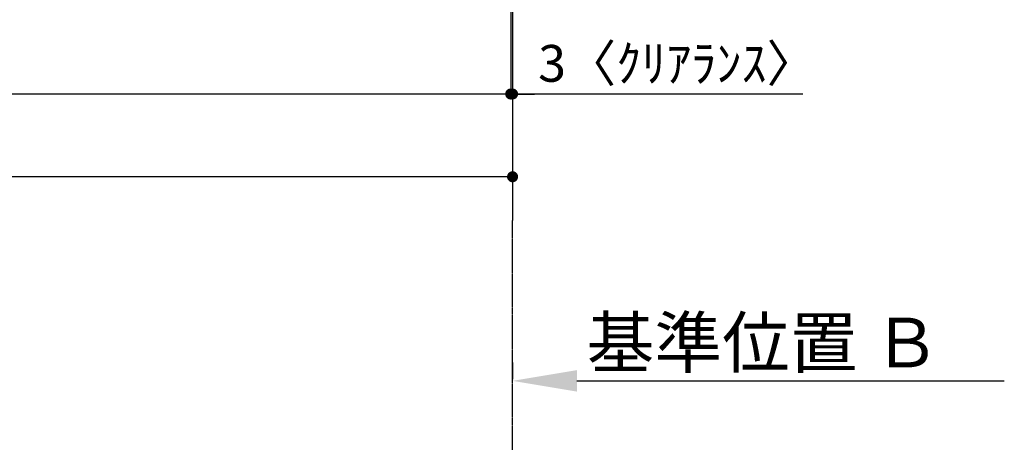
# Model space of a CAD drawing. Units: millimetres. Extents: x -109 to 26472, y -120 to 8847.
# Drawn here: x 3573 to 5180, y 5418 to 6108 of the extents above; entities that cross this region are included whole.
import ezdxf

# ---------------------------------------------------------------- set-up
doc = ezdxf.new("R2010")
doc.units = ezdxf.units.MM
doc.linetypes.add('CENTER', pattern=[2, 1.25, -0.25, 0.25, -0.25])
doc.layers.get('DEFPOINTS').update_dxf_attribs({"color": 146})
doc.layers.add('111-壁仕上', color=3, linetype='Continuous')
doc.layers.add('166-寸法B', color=11, linetype='Continuous')
doc.styles.add('KH001', font='txt')
doc.dimstyles.new('KH1xx030', dxfattribs={"dimscale": 30, "dimtxt": 2, "dimasz": 0.6, "dimexe": 0.3, "dimexo": 1.2, "dimgap": 0.5, "dimtad": 3, "dimdec": 1, "dimdsep": 46, "dimlunit": 6, "dimtxsty": 'KH001', "dimblk": 'DOT', "dimcen": 1, "dimdle": 1, "dimclrd": 256, "dimclre": 256, "dimclrt": 256, "dimadec": 0, "dimazin": 0, "dimtfac": 1, "dimtdec": 1, "dimtix": 1, "dimtmove": 2, "dimatfit": 3, "dimldrblk": 'CLOSEDBLANK', "dimfxl": 1, "dimtolj": 1, "dimtzin": 0, "dimlwd": -1, "dimlwe": -1, "dimarcsym": 0})

# ---------------------------------------------------------------- blocks, each defined once
blk = doc.blocks.new('*D576')
at = {"layer": '166-寸法B', "transparency": 16777216}
for p, q in [((4377.8, 5548.6), (4377.8, 5521.6)), ((4482.8, 5518.6), (5180.4, 5518.6))]:
    blk.add_line(p, q, dxfattribs=at)
blk.add_solid([(4482.8, 5536.1), (4482.8, 5501.1), (4377.8, 5518.6)], dxfattribs=at)
at = {"layer": 'DEFPOINTS', "color": 0, "transparency": 16777216}
for p in [(4377.8, 5518.6), (5171.4, 5518.6), (5171.4, 5431)]:
    blk.add_point(p, dxfattribs=at)
at = {"layer": '166-寸法B', "transparency": 16777216, "insert": (4787.4, 5581.1), "char_height": 81, "attachment_point": 5, "style": 'KH001'}
blk.add_mtext('\\A1;基準位置 Ｂ', dxfattribs=at)
blk = doc.blocks.new('_ClosedBlank')
at = {"color": 0, "linetype": 'ByBlock', "lineweight": -2}
for p, q in [((-1, 0.167), (0, 0)), ((-1, 0.167), (-1, -0.167)), ((0, 0), (-1, -0.167))]:
    blk.add_line(p, q, dxfattribs=at)
blk = doc.blocks.new('_None')
blk = doc.blocks.new('_Dot')
at = {"color": 0, "linetype": 'ByBlock', "lineweight": -2}
blk.add_line((-0.5, 0), (-1, 0), dxfattribs=at)
at = {"color": 0, "linetype": 'ByBlock', "const_width": 0.5}
blk.add_lwpolyline([(-0.25, 0, 1), (0.25, 0, 1)], format="xyb", close=True, dxfattribs=at)
blk = doc.blocks.new('*D541')
at = {"layer": '166-寸法B', "transparency": 16777216}
for p, q in [((4374.8, 6325.6), (4374.8, 5977.6)), ((4377.8, 6325.6), (4377.8, 5977.6)), ((4356.8, 5986.6), (4338.8, 5986.6)), ((4374.8, 5986.6), (4377.8, 5986.6)), ((4374.8, 5986.6), (4377.8, 5986.6)), ((4851.4, 5986.6), (4377.8, 5986.6)), ((4395.8, 5986.6), (4413.8, 5986.6))]:
    blk.add_line(p, q, dxfattribs=at)
at = {"layer": 'DEFPOINTS', "color": 0, "transparency": 16777216}
for p in [(4374.8, 6361.6), (4377.8, 6361.6), (4377.8, 5986.6)]:
    blk.add_point(p, dxfattribs=at)
at = {"layer": '166-寸法B', "transparency": 16777216, "xscale": 18, "yscale": 18, "zscale": 18}
blk.add_blockref('_Dot', (4374.8, 5986.6), dxfattribs=at)
at = {"layer": '166-寸法B', "transparency": 16777216, "xscale": 18, "yscale": 18, "zscale": 18, "rotation": 180}
blk.add_blockref('_Dot', (4377.8, 5986.6), dxfattribs=at)
at = {"layer": '166-寸法B', "transparency": 16777216, "insert": (4646.9, 6036.6), "char_height": 60, "attachment_point": 5, "style": 'KH001'}
blk.add_mtext('\\A1;3〈ｸﾘｱﾗﾝｽ〉', dxfattribs=at)
blk = doc.blocks.new('*D550')
at = {"layer": '166-寸法B', "transparency": 16777216}
for p, q in [((780.8, 6325.6), (780.8, 5977.6)), ((4374.8, 6325.6), (4374.8, 5977.6)), ((4356.8, 5986.6), (798.8, 5986.6))]:
    blk.add_line(p, q, dxfattribs=at)
at = {"layer": 'DEFPOINTS', "color": 0, "transparency": 16777216}
for p in [(780.8, 6361.6), (4374.8, 6361.6), (780.8, 5986.6)]:
    blk.add_point(p, dxfattribs=at)
at = {"layer": '166-寸法B', "transparency": 16777216, "xscale": 18, "yscale": 18, "zscale": 18, "rotation": 180}
blk.add_blockref('_Dot', (780.8, 5986.6), dxfattribs=at)
at = {"layer": '166-寸法B', "transparency": 16777216, "xscale": 18, "yscale": 18, "zscale": 18}
blk.add_blockref('_Dot', (4374.8, 5986.6), dxfattribs=at)
at = {"layer": '166-寸法B', "transparency": 16777216, "insert": (2577.8, 6036.9), "char_height": 60, "attachment_point": 5, "style": 'KH001'}
blk.add_mtext('\\A1;3,594〈ﾜｰｸﾄｯﾌﾟ寸法〉', dxfattribs=at)
blk = doc.blocks.new('*D377')
at = {"layer": '166-寸法B', "transparency": 16777216}
for p, q in [((780.8, 6325.6), (780.8, 5842.6)), ((4377.8, 6325.6), (4377.8, 5842.6)), ((4359.8, 5851.6), (798.8, 5851.6))]:
    blk.add_line(p, q, dxfattribs=at)
at = {"layer": 'DEFPOINTS', "color": 0, "transparency": 16777216}
for p in [(780.8, 6361.6), (4377.8, 6361.6), (780.8, 5851.6)]:
    blk.add_point(p, dxfattribs=at)
at = {"layer": '166-寸法B', "transparency": 16777216, "xscale": 18, "yscale": 18, "zscale": 18, "rotation": 180}
blk.add_blockref('_Dot', (780.8, 5851.6), dxfattribs=at)
at = {"layer": '166-寸法B', "transparency": 16777216, "xscale": 18, "yscale": 18, "zscale": 18}
blk.add_blockref('_Dot', (4377.8, 5851.6), dxfattribs=at)
at = {"layer": '166-寸法B', "transparency": 16777216, "insert": (2579.3, 5900.4), "char_height": 60, "attachment_point": 5, "style": 'KH001'}
blk.add_mtext('\\A1;3,597', dxfattribs=at)

msp = doc.modelspace()

# ---------------------------------------------------------------- linework, layer by layer
at = {"layer": '111-壁仕上', "ltscale": 2}
msp.add_line((4377.79, 7472.45), (4377.79, 5780.16), dxfattribs=at)
at = {"layer": '111-壁仕上', "color": 253, "linetype": 'CENTER', "ltscale": 2}
msp.add_line((4377.79, 4487.07), (4377.79, 5780.16), dxfattribs=at)

# ---------------------------------------------------------------- dimensions: what is measured, and where the dimension line sits
at = {"layer": '166-寸法B'}
dim = msp.add_linear_dim(base=(780.79, 5986.57), p1=(4374.79, 6361.57), p2=(780.79, 6361.57), angle=180, text='<>〈ﾜｰｸﾄｯﾌﾟ寸法〉', dimstyle='KH1xx030', dxfattribs=at)
dim.commit()
dim.dimension.update_dxf_attribs({"geometry": '*D550', "text_midpoint": (2577.79, 6036.9)})
dim = msp.add_linear_dim(base=(780.79, 5851.57), p1=(4377.79, 6361.57), p2=(780.79, 6361.57), dimstyle='KH1xx030', dxfattribs=at)
dim.commit()
dim.dimension.update_dxf_attribs({"geometry": '*D377', "text_midpoint": (2579.29, 5900.38)})
for base, p1, p2, text, override, picture, middle in [((4377.79, 5986.57), (4374.79, 6361.57), (4377.79, 6361.57), '<>〈ｸﾘｱﾗﾝｽ〉', {"dimtmove": 1}, '*D541', (4646.94, 5986.57)), ((5171.42, 5518.62), (4377.79, 5518.62), (5171.42, 5431.01), '基準位置 Ｂ', {"dimtxt": 2.7, "dimasz": 3.5, "dimexe": 0.1, "dimexo": 1, "dimblk2": 'None', "dimsah": 1, "dimdle": 0.3, "dimse2": 1}, '*D576', (4787.42, 5581.11))]:
    dim = msp.add_linear_dim(base=base, p1=p1, p2=p2, angle=180, text=text, dimstyle='KH1xx030', override=override, dxfattribs=at)
    dim.commit()
    dim.dimension.update_dxf_attribs({"geometry": picture, "text_midpoint": middle, "dimtype": 160})

doc.saveas('drawing.dxf')
